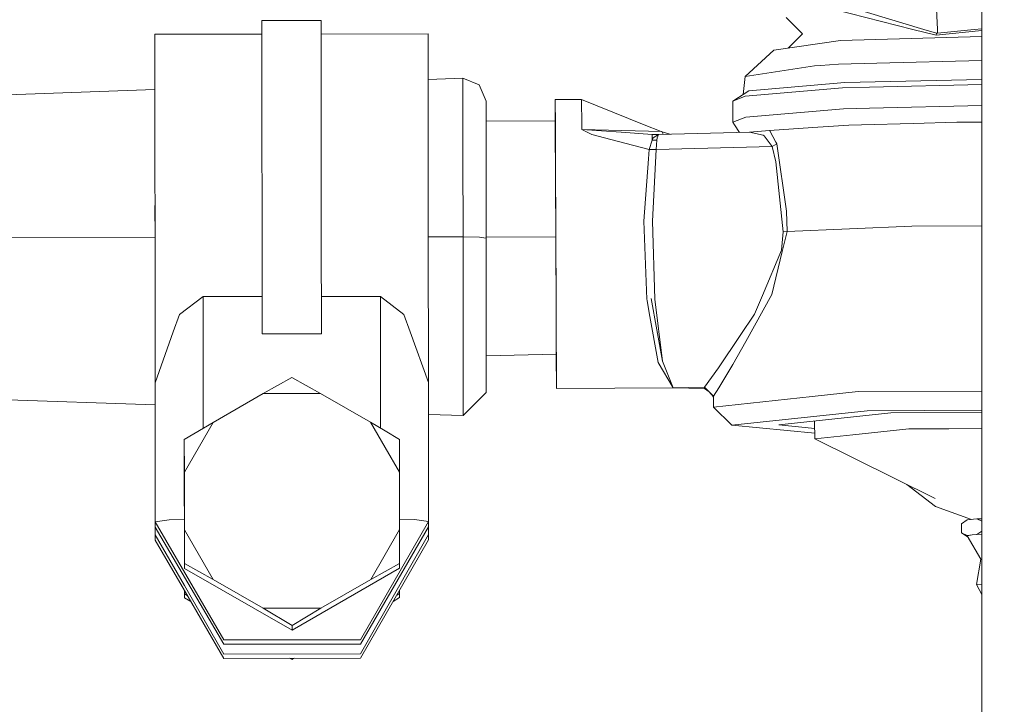
# Model space of a CAD drawing. Units: millimetres. Extents: x -1524 to 1530, y -383 to 3602.
# Drawn here: x 768 to 876, y 629 to 704 of the extents above; entities that cross this region are included whole.
import ezdxf

# ---------------------------------------------------------------- set-up
doc = ezdxf.new("R2010")
doc.units = ezdxf.units.MM
doc.layers.add('1', color=7, linetype='Continuous', true_color=0xffffff)
doc.styles.add('blockfont', font='simplex.shx')
doc.dimstyles.get("Standard").update_dxf_attribs({"dimtxt": 0.18, "dimasz": 0.18, "dimexe": 0.18, "dimexo": 0.0625, "dimgap": 0.09, "dimtad": 0, "dimtih": 1, "dimtoh": 1, "dimdec": 4, "dimzin": 0, "dimdsep": 46, "dimtxsty": 'Standard', "dimcen": 0.09, "dimadec": 0, "dimazin": 0, "dimtfac": 1, "dimtdec": 4, "dimtofl": 0, "dimtmove": 0, "dimatfit": 3, "dimfxl": 1, "dimtolj": 1, "dimtzin": 0, "dimarcsym": 0})

# ---------------------------------------------------------------- blocks, each defined once
blk = doc.blocks.new('_U0')
at = {"layer": '1', "color": 18, "lineweight": 35}
for p, q in [((-1177.59004, 985.471455), (-1177.59004, -223.919061)), ((1177.589985, 985.471455), (1177.589985, -223.919061)), ((-1177.59004, -221.919061), (-250.354194, -221.919061)), ((1177.589985, -221.919061), (272.229139, -221.919061))]:
    blk.add_line(p, q, dxfattribs=at)
at = {"layer": '1', "color": 18, "lineweight": 13}
for p, q in [((39.062472, -175.044061), (14.062472, -175.044061)), ((14.062472, -175.044061), (14.062472, -268.794061)), ((270.729139, -175.044061), (245.729139, -175.044061)), ((270.729139, -268.794061), (270.729139, -175.044061)), ((14.062472, -268.794061), (39.062472, -268.794061)), ((245.729139, -268.794061), (270.729139, -268.794061))]:
    blk.add_line(p, q, dxfattribs=at)
at = {"layer": '1', "color": 18, "lineweight": 70}
for points in [[(-1177.59004, -221.919061), (-1127.590089, -208.521601), (-1127.589991, -235.31652)], [(1177.589985, -221.919061), (1127.590034, -235.31652), (1127.589936, -208.521601)]]:
    blk.add_solid(points, dxfattribs=at)
at = {"layer": '1', "color": 18, "linetype": 'Continuous', "lineweight": 13, "char_height": 50, "attachment_point": 7, "line_spacing_factor": 0.903614, "style": 'blockfont'}
for s, insert in [('\\W1.3321;92.7', (-246.204194, -260.814894)), ('\\W1.1591;2355', (38.587472, -260.814894)), ('\\W1.1540;BUMPER WIDTH', (-321.725028, -382.689894))]:
    blk.add_mtext(s, dxfattribs=dict(at, insert=insert))
blk = doc.blocks.new('_U1')
at = {"layer": '1', "color": 18, "lineweight": 35}
for p, q in [((-892.172245, 1469.376681), (-892.172245, 116.080939)), ((892.171951, 1469.3768), (892.171951, 116.080939)), ((-892.172245, 118.080939), (-250.354313, 118.080939)), ((892.171951, 118.080939), (272.22902, 118.080939))]:
    blk.add_line(p, q, dxfattribs=at)
at = {"layer": '1', "color": 18, "lineweight": 13}
for p, q in [((39.062353, 164.955939), (14.062353, 164.955939)), ((14.062353, 164.955939), (14.062353, 71.205939)), ((270.72902, 164.955939), (245.72902, 164.955939)), ((270.72902, 71.205939), (270.72902, 164.955939)), ((14.062353, 71.205939), (39.062353, 71.205939)), ((245.72902, 71.205939), (270.72902, 71.205939))]:
    blk.add_line(p, q, dxfattribs=at)
at = {"layer": '1', "color": 18, "lineweight": 70}
for points in [[(-892.172245, 118.080939), (-842.172294, 131.478399), (-842.172196, 104.68348)], [(892.171951, 118.080939), (842.172001, 104.68348), (842.171902, 131.478399)]]:
    blk.add_solid(points, dxfattribs=at)
at = {"layer": '1', "color": 18, "linetype": 'Continuous', "lineweight": 13, "char_height": 50, "attachment_point": 7, "line_spacing_factor": 0.903614, "style": 'blockfont'}
for s, insert in [('\\W1.3321;70.2', (-246.204313, 79.185106)), ('\\W1.1442;1784', (38.587353, 79.185106)), ('\\W1.2417;{\\Fgdt;q}TO{\\Fgdt;q} HEADLAMPS', (-376.204313, -42.689894))]:
    blk.add_mtext(s, dxfattribs=dict(at, insert=insert))

msp = doc.modelspace()

# ---------------------------------------------------------------- linework, layer by layer
at = {"layer": '1', "color": 18, "linetype": 'Continuous', "lineweight": 13}
for p, q in [((865.934973, 703.375071), (853.915186, 706.411547)), ((867.136706, 703.371423), (857.105872, 706.401862)), ((868.639512, 703.366862), (868.497974, 706.36728)), ((873.50777, 703.35206), (873.50777, 706.352073)), ((852.021488, 704.674331), (853.295698, 703.413439)), ((800.989958, 704.353599), (794.490012, 704.347221)), ((794.490012, 704.347221), (794.490876, 703.591945)), ((794.490671, 703.591946), (794.490012, 704.347221)), ((794.491318, 702.849833), (794.490671, 703.591938)), ((794.490876, 703.591937), (794.492754, 701.949922)), ((800.989958, 704.353599), (800.990785, 703.572214)), ((800.990785, 703.572204), (801.000985, 693.934707)), ((782.74146, 702.83827), (794.491442, 702.849833)), ((782.74146, 702.83827), (782.747039, 696.781066)), ((782.751854, 692.897315), (782.74146, 702.83827)), ((794.491442, 702.849833), (794.495019, 699.707536)), ((812.741431, 702.867834), (800.991543, 702.856211)), ((812.741431, 702.867834), (812.748405, 696.422545)), ((852.260175, 701.305164), (853.829356, 702.885358)), ((853.295721, 703.413415), (853.829356, 702.885358)), ((873.50777, 702.599481), (858.002218, 702.151326)), ((868.495198, 702.728299), (865.935075, 703.375046)), ((868.556591, 702.942459), (867.136792, 703.371398)), ((873.50777, 703.232152), (868.495198, 702.728299)), ((868.495198, 702.728299), (868.556591, 702.942459)), ((868.556591, 702.942459), (868.659052, 702.952651)), ((868.659052, 702.952651), (868.639513, 703.366836)), ((872.658038, 703.354637), (868.659052, 702.952651)), ((873.50777, 703.440054), (872.65829, 703.354662)), ((873.50777, 687.625436), (873.50777, 703.352057)), ((794.492754, 701.949922), (794.500979, 693.92827)), ((850.697549, 701.074807), (857.999297, 702.151207)), ((858.002218, 702.151326), (857.999297, 702.151207)), ((847.528013, 698.211698), (850.697549, 701.074807)), ((794.495019, 699.707536), (794.499429, 695.433764)), ((855.131956, 699.383406), (847.528013, 698.211698)), ((855.131956, 699.383406), (855.794223, 699.423103)), ((857.782396, 699.542133), (855.794223, 699.423103)), ((857.782396, 699.542133), (861.99257, 699.650077)), ((873.50777, 699.945304), (861.99257, 699.650077)), ((847.319933, 696.218868), (847.528013, 698.211698)), ((782.747099, 697.445306), (782.747003, 697.445301)), ((782.747003, 697.445301), (782.748731, 695.80367)), ((782.747522, 696.781083), (782.747003, 697.445301)), ((816.556247, 698.009638), (812.746837, 697.87121)), ((816.556247, 698.009638), (818.353029, 697.268752)), ((816.558453, 696.079044), (816.556247, 698.009638)), ((819.098743, 695.47656), (818.353029, 697.268752)), ((847.946259, 696.613757), (858.483883, 697.529225)), ((873.50777, 697.88572), (858.483883, 697.529225)), ((861.17545, 697.02944), (873.50777, 697.322092)), ((782.747793, 696.781093), (761.948498, 696.02528)), ((812.748405, 696.422545), (812.751966, 692.897045)), ((816.561727, 692.897011), (816.558453, 696.079044)), ((846.176418, 695.497898), (847.946259, 696.613757)), ((847.551438, 696.031121), (846.176418, 695.497898)), ((847.551438, 696.031121), (858.24016, 696.959762)), ((858.24016, 696.959762), (861.17545, 697.02944)), ((782.750937, 693.61847), (782.748731, 695.80367)), ((794.499429, 695.433764), (794.501977, 692.897209)), ((819.098743, 695.47656), (819.10065, 693.810491)), ((826.690646, 695.663122), (829.580697, 695.675759)), ((826.690646, 695.663122), (826.699934, 693.331742)), ((826.704657, 692.89692), (826.690646, 695.663122)), ((829.580697, 695.675759), (836.45851, 692.896833)), ((829.594925, 692.896894), (829.580697, 695.675759)), ((846.186491, 693.199066), (846.176418, 695.497898)), ((873.50777, 695.023179), (861.175152, 694.732098)), ((794.502009, 692.897209), (794.500979, 693.92827)), ((794.502005, 692.897209), (794.500979, 693.92827)), ((801.000985, 693.934707), (801.00205, 692.897151)), ((819.101591, 692.896988), (819.10065, 693.810491)), ((847.629341, 693.745045), (858.339997, 694.665102)), ((861.175152, 694.732098), (858.339997, 694.665102)), ((782.755109, 689.784435), (782.751854, 692.897311)), ((794.501977, 692.897205), (794.505092, 689.795999)), ((794.505092, 689.795999), (794.502005, 692.897205)), ((794.512602, 682.290105), (794.502009, 692.897205)), ((801.00205, 692.897147), (801.003309, 691.670684)), ((812.751966, 692.897041), (812.75508, 689.813999)), ((816.565009, 689.706234), (816.561727, 692.897007)), ((819.101177, 693.298727), (826.700839, 693.331746)), ((819.106313, 688.310651), (819.101591, 692.896984)), ((826.700839, 693.331746), (826.702849, 692.89692)), ((826.702849, 692.896916), (826.759609, 680.618314)), ((826.709601, 691.920785), (826.704657, 692.896916)), ((829.597505, 692.392854), (829.594925, 692.89689)), ((836.458522, 692.896828), (838.310338, 692.148616)), ((846.186491, 693.199066), (847.629341, 693.745045)), ((846.186491, 693.199066), (846.384014, 692.896744)), ((846.384018, 692.896738), (846.92725, 692.065283)), ((858.924957, 692.857174), (854.962619, 692.588953)), ((858.924957, 692.857174), (860.317167, 692.896613)), ((860.317356, 692.896618), (865.994605, 693.057446)), ((870.75493, 693.192271), (865.994605, 693.057446)), ((873.50777, 693.196082), (870.75493, 693.192271)), ((801.013919, 680.960683), (801.003309, 691.670684)), ((826.721879, 689.235834), (826.709601, 691.920785)), ((829.597505, 692.392854), (830.494853, 691.937355)), ((829.597505, 692.392854), (838.379177, 692.146687)), ((829.597505, 692.392854), (833.924445, 692.083863)), ((830.494853, 691.937355), (830.701681, 691.838412)), ((830.701681, 691.838412), (833.50006, 691.105155)), ((833.924445, 692.083863), (837.313863, 691.841749)), ((837.313863, 691.841749), (838.029417, 691.844968)), ((837.313863, 691.841749), (837.316009, 691.47077)), ((837.453576, 691.471247), (838.029417, 691.844968)), ((838.029417, 691.844968), (837.888154, 691.477446)), ((838.029417, 691.844968), (848.005029, 692.09197)), ((838.379177, 692.146687), (838.536992, 691.857536)), ((838.395352, 692.11705), (839.302269, 691.876485)), ((848.005029, 692.09197), (850.208195, 692.267088)), ((849.51702, 691.765455), (848.005029, 692.09197)), ((849.51702, 691.765455), (849.608215, 691.706089)), ((850.495728, 690.508632), (849.608215, 691.706089)), ((850.208195, 692.267088), (854.962619, 692.588953)), ((850.252422, 692.226915), (850.208195, 692.267088)), ((850.910755, 691.003827), (850.252422, 692.226915)), ((837.002965, 690.187244), (833.50006, 691.105155)), ((837.002965, 690.187244), (837.31726, 691.210775)), ((837.316009, 691.47077), (837.31726, 691.210775)), ((837.31726, 691.210775), (837.453576, 691.471247)), ((837.31726, 691.210775), (837.586256, 691.214709)), ((837.855252, 691.218523), (837.586256, 691.214709)), ((837.780746, 690.194039), (837.855252, 691.218523)), ((837.855252, 691.218523), (837.888154, 691.477446)), ((850.495728, 690.508632), (851.012143, 690.815477)), ((850.910755, 691.003827), (851.012143, 690.815477)), ((851.012143, 690.815477), (852.074298, 683.432488)), ((782.76399, 680.853872), (782.755109, 689.784435)), ((794.505092, 689.795999), (794.505991, 688.909568)), ((812.763961, 680.883435), (812.75508, 689.813999)), ((816.574069, 680.598644), (816.565009, 689.706234)), ((836.925956, 689.165024), (837.002965, 690.187244)), ((837.002965, 690.187244), (837.391826, 690.190581)), ((837.383064, 682.339458), (837.780746, 690.194039)), ((837.391826, 690.190581), (837.780746, 690.194039)), ((837.780746, 690.194039), (850.495728, 690.508632)), ((850.495728, 690.508632), (850.898894, 688.817529)), ((826.759549, 680.756716), (826.721879, 689.235834)), ((836.410793, 682.326464), (836.925956, 689.165024)), ((851.72561, 681.16775), (850.898894, 688.817529)), ((819.106313, 688.310651), (819.114121, 680.450706)), ((873.50777, 687.625436), (873.50777, 645.466236)), ((794.513973, 680.865435), (794.509292, 685.60428)), ((782.764109, 680.571703), (782.760614, 684.034276)), ((852.142903, 681.185989), (852.074298, 683.432488)), ((794.524702, 669.948129), (794.512602, 682.290105)), ((836.410793, 682.326464), (836.761209, 673.755674)), ((837.383064, 682.339458), (837.631794, 673.763422)), ((782.779845, 664.572744), (782.76399, 680.853872)), ((794.520649, 674.04869), (794.513973, 680.865435)), ((801.024707, 669.954566), (801.013919, 680.960683)), ((812.763961, 680.883435), (812.779816, 664.602307)), ((851.72561, 681.16775), (851.541313, 679.151324)), ((852.142903, 681.185989), (851.614269, 678.991822)), ((851.72561, 681.16775), (852.142903, 681.185989)), ((852.142903, 681.185989), (865.836772, 681.77381)), ((873.50777, 681.808279), (865.836772, 681.77381)), ((782.764271, 680.565359), (761.964115, 680.544881)), ((782.766255, 678.389339), (782.764109, 680.571703)), ((794.514275, 680.576927), (794.514255, 680.576927)), ((816.574069, 680.598644), (812.764242, 680.594894)), ((818.370136, 680.556325), (816.574069, 680.598644)), ((816.583308, 671.196727), (816.574069, 680.598644)), ((819.114121, 680.450706), (818.370136, 680.556325)), ((819.113988, 680.584996), (826.759609, 680.618314)), ((819.114121, 680.450706), (819.122108, 672.336725)), ((826.797339, 671.974091), (826.759549, 680.756716)), ((826.759609, 680.618314), (826.789173, 673.753051)), ((849.432739, 674.157647), (851.541313, 679.151324)), ((850.476893, 674.271254), (851.614269, 678.991822)), ((782.767605, 676.984333), (782.766255, 678.389339)), ((785.45508, 672.073988), (788.03316, 674.042253)), ((788.03316, 674.042253), (794.520649, 674.04869)), ((788.047433, 659.586861), (788.03316, 674.042253)), ((794.520649, 674.04869), (794.524702, 669.948129)), ((807.508143, 674.061445), (801.020688, 674.055127)), ((810.090097, 672.098307), (807.508143, 674.061445)), ((807.522416, 659.606502), (807.508143, 674.061445)), ((826.789173, 673.753051), (826.810928, 668.512372)), ((836.761209, 673.755674), (836.766931, 673.61608)), ((836.766931, 673.61608), (837.006839, 672.26818)), ((838.460895, 666.946916), (837.229105, 673.849849)), ((837.631854, 673.761634), (837.631794, 673.763422)), ((837.632092, 673.751501), (837.631854, 673.761634)), ((838.460895, 666.946916), (837.632092, 673.751501)), ((847.606333, 669.111876), (850.476893, 674.271254)), ((848.569962, 672.1144), (849.432739, 674.157647)), ((819.122108, 672.336725), (819.128009, 666.142849)), ((837.975773, 666.826038), (837.006839, 672.26818)), ((785.45508, 672.073988), (784.773382, 670.162586)), ((810.775491, 670.188216), (810.090097, 672.098307)), ((816.583308, 671.196727), (816.590103, 664.019732)), ((826.797339, 671.974091), (826.829227, 663.969187)), ((847.004923, 669.783978), (848.569962, 672.1144)), ((782.779845, 664.572744), (784.773382, 670.162586)), ((812.779816, 664.602307), (810.775491, 670.188216)), ((794.524702, 669.948129), (801.024707, 669.954566)), ((847.004923, 669.783978), (844.622525, 666.236667)), ((846.196445, 666.577844), (847.606333, 669.111876)), ((826.810928, 668.512372), (826.811286, 667.710332)), ((826.811286, 667.710332), (819.126663, 667.555545)), ((826.811048, 667.710327), (826.829227, 663.969187)), ((837.975773, 666.826038), (839.630994, 664.024977)), ((839.630994, 664.024977), (838.460895, 666.946916)), ((819.128009, 666.142849), (819.130274, 663.528828)), ((843.07042, 664.110212), (844.622525, 666.236667)), ((844.631764, 664.041547), (846.196445, 666.577844)), ((794.618519, 663.404254), (797.779771, 665.167956)), ((797.779771, 665.167956), (800.944599, 663.410572)), ((782.794865, 649.337677), (782.779845, 664.572744)), ((782.781812, 662.201313), (782.780096, 663.986446)), ((812.794896, 649.367241), (812.779816, 664.602307)), ((816.592785, 660.990743), (816.590103, 664.019732)), ((826.829227, 663.969187), (839.630994, 664.024977)), ((839.630994, 664.024977), (843.07042, 664.110212)), ((839.630994, 664.024977), (843.07048, 663.969902)), ((843.07042, 664.110212), (843.572291, 663.612155)), ((843.07042, 664.110212), (843.07048, 663.969902)), ((843.572291, 663.612155), (843.07048, 663.969902)), ((843.572291, 663.612155), (844.074162, 663.114099)), ((843.572291, 663.612155), (844.05342, 663.04603)), ((844.074162, 663.114099), (844.631764, 664.041547)), ((854.888292, 663.081555), (859.932514, 663.621096)), ((873.50777, 663.680323), (859.932514, 663.621096)), ((782.782231, 662.152621), (761.980625, 662.867455)), ((789.143058, 660.241393), (794.618519, 663.404254)), ((794.618519, 663.404254), (800.944599, 663.410572)), ((800.944599, 663.410572), (806.426259, 660.25844)), ((819.130274, 663.528828), (816.592785, 660.990743)), ((844.038084, 663.064076), (844.053501, 663.027389)), ((844.074162, 663.114099), (844.05342, 663.04603)), ((844.058307, 661.923079), (844.05342, 663.04603)), ((854.888292, 663.081555), (844.058307, 661.923079)), ((782.7957, 647.305636), (782.781062, 662.152661)), ((782.781434, 662.152648), (782.78211, 661.488442)), ((782.783242, 660.723714), (782.781812, 662.201313)), ((782.78211, 661.488442), (782.782886, 661.488442)), ((782.78211, 661.488442), (782.783481, 660.131363)), ((844.058307, 661.923079), (846.067043, 659.935264)), ((846.067043, 659.935264), (860.941263, 661.526469)), ((860.941263, 661.526469), (873.50777, 661.581205)), ((782.783242, 660.723714), (782.783481, 660.483507)), ((782.783481, 660.483507), (782.795104, 648.734121)), ((816.592785, 660.990743), (812.783262, 661.121655)), ((851.246985, 659.957794), (863.531383, 661.271958)), ((855.165161, 660.376954), (855.173679, 658.428578)), ((873.50777, 661.315425), (863.531383, 661.271958)), ((782.783481, 660.131363), (782.783719, 659.888772)), ((782.783719, 659.888772), (782.784463, 659.888773)), ((782.783719, 659.888772), (782.795461, 647.909311)), ((785.981866, 658.35288), (789.143058, 660.241393)), ((785.985442, 654.769329), (789.143058, 660.241393)), ((806.426259, 660.25844), (808.024106, 657.50208)), ((806.426259, 660.25844), (808.022272, 659.309212)), ((808.022539, 659.309054), (809.591147, 658.376126)), ((855.171003, 659.040805), (846.067043, 659.935264)), ((851.246985, 659.957794), (855.168678, 659.572501)), ((865.498158, 659.533052), (859.355005, 658.875851)), ((869.898471, 659.552244), (865.498158, 659.533052)), ((869.898471, 659.552244), (873.50777, 659.567967)), ((785.985442, 654.769329), (785.981866, 658.35288)), ((785.982045, 657.827763), (785.981866, 658.35288)), ((809.591147, 658.376126), (809.594723, 654.792694)), ((855.173679, 658.428578), (859.355005, 658.875851)), ((855.173679, 658.428578), (868.406864, 651.888279)), ((785.995456, 644.220857), (785.982045, 657.827763)), ((808.024325, 657.501704), (809.594723, 654.792694)), ((785.991641, 648.454456), (785.985442, 654.769329)), ((809.594723, 654.792694), (809.600922, 648.477701)), ((865.301624, 653.422997), (868.415447, 650.996117)), ((872.378062, 649.586022), (868.415447, 650.996117)), ((782.794865, 649.337677), (784.336122, 649.559645)), ((785.990515, 649.601886), (784.336122, 649.559645)), ((811.253461, 649.586109), (809.599795, 649.625099)), ((812.794896, 649.367241), (811.253461, 649.586109)), ((871.902975, 649.535207), (871.291968, 649.116663)), ((872.963997, 649.648694), (871.902975, 649.535207)), ((872.963997, 649.648694), (873.50777, 649.669681)), ((872.963997, 649.648694), (873.50777, 649.394117)), ((790.307673, 636.377482), (782.794865, 649.337677)), ((782.795104, 648.734121), (782.794865, 649.337677)), ((790.307852, 635.899691), (782.795104, 648.734121)), ((785.991641, 648.454456), (789.160105, 642.98859)), ((785.995277, 644.745974), (785.991641, 648.454456)), ((812.794896, 649.367241), (805.307659, 636.392264)), ((812.795135, 648.763684), (805.307897, 635.914473)), ((809.600922, 648.477701), (806.443306, 643.005637)), ((809.600922, 648.477701), (809.604558, 644.76922)), ((812.794625, 648.76281), (812.795433, 647.938756)), ((812.795135, 648.763684), (812.794896, 649.367241)), ((871.291968, 649.116663), (871.296259, 648.125796)), ((782.795461, 647.909311), (785.995428, 642.335589)), ((782.795461, 647.909311), (782.7957, 647.305636)), ((805.308314, 634.838132), (812.795433, 647.938756)), ((812.795433, 647.938756), (812.795671, 647.3352)), ((871.296259, 648.125796), (871.910425, 647.838263)), ((871.296259, 648.125796), (871.910485, 647.712497)), ((872.440907, 647.895006), (871.910425, 647.838263)), ((872.440907, 647.895006), (871.910425, 647.77532)), ((871.910425, 647.838263), (871.910425, 647.77532)), ((871.910425, 647.77532), (871.910485, 647.712497)), ((871.910425, 647.77532), (873.423251, 645.245938)), ((871.910485, 647.712497), (871.950341, 647.708583)), ((873.50777, 647.962834), (872.440907, 647.895006)), ((872.971448, 647.95175), (872.440907, 647.895006)), ((873.50777, 648.319134), (872.971448, 647.95175)), ((873.50777, 647.972415), (872.971448, 647.95175)), ((782.7957, 647.305636), (785.995978, 641.78495)), ((805.308493, 634.360341), (812.795671, 647.3352)), ((873.423251, 645.245938), (872.947069, 642.438082)), ((873.50777, 645.264988), (873.423251, 645.245938)), ((873.50777, 624.405531), (873.50777, 645.466236)), ((785.995277, 644.745974), (789.160105, 642.98859)), ((785.995456, 644.220857), (785.995277, 644.745974)), ((797.806832, 637.429027), (785.995456, 644.220857)), ((809.604796, 644.244103), (797.806832, 637.429027)), ((809.604558, 644.76922), (806.443306, 643.005637)), ((809.604796, 644.244103), (809.604558, 644.76922)), ((785.995698, 642.335118), (790.308329, 634.82335)), ((789.160105, 642.98859), (794.641765, 639.836458)), ((806.443306, 643.005637), (800.967845, 639.842776)), ((872.947069, 642.438082), (873.50777, 642.483837)), ((872.947069, 642.438082), (873.50777, 641.362498)), ((785.996767, 640.994696), (785.995978, 641.78495)), ((785.996238, 641.784502), (790.308508, 634.345559)), ((785.996588, 641.426949), (785.996238, 641.784502)), ((785.996588, 641.426949), (786.30173, 641.257508)), ((785.996767, 640.994696), (785.996588, 641.426949)), ((786.70132, 640.56819), (785.996767, 640.994696)), ((808.904027, 640.591199), (809.606048, 641.018061)), ((809.605869, 641.450195), (809.301838, 641.280583)), ((809.605525, 641.806856), (809.605869, 641.450195)), ((809.606048, 641.018061), (809.605869, 641.450195)), ((794.641765, 639.836458), (800.967845, 639.842776)), ((794.641765, 639.836458), (797.806653, 637.954144)), ((800.967845, 639.842776), (797.806653, 637.954144)), ((797.806832, 637.429027), (797.806653, 637.954144)), ((805.307659, 636.392264), (790.307673, 636.377482)), ((805.307897, 635.914473), (790.307852, 635.899691)), ((790.308329, 634.82335), (805.308314, 634.838132)), ((790.308508, 634.345559), (805.308493, 634.360341)), ((797.808143, 634.202985), (797.533309, 634.352679)), ((797.808143, 634.202985), (797.808081, 634.35295)), ((798.082667, 634.35322), (797.808143, 634.202985))]:
    msp.add_line(p, q, dxfattribs=at)

# ---------------------------------------------------------------- dimensions: what is measured, and where the dimension line sits
for base, p1, p2, text, picture, middle in [((892.171951, 118.080939), (-892.172245, 1478.202165), (892.171951, 1469.3768), ' <> \\P\\C18;\\H50.00;\\Fsimplex.shx;{\\Fgdt;q}TO{\\Fgdt;q} HEADLAMPS\\Fsimplex.shx;\\H50.00;\\C18;', '_U1', (-0.000147, 118.080939)), ((1177.589985, -221.919061), (-1177.59004, 1120.421452), (1177.589985, 1120.421452), ' <> \\P\\C18;\\H50.00;\\Fsimplex.shx;BUMPER WIDTH\\Fsimplex.shx;\\H50.00;\\C18;', '_U0', (-0.000028, -221.919061))]:
    dim = msp.add_linear_dim(base=base, p1=p1, p2=p2, text=text, dimstyle='Standard', override={"dimtxt": 50, "dimasz": 50, "dimexe": 2, "dimexo": 0, "dimgap": 1.5, "dimtih": 1, "dimtoh": 1, "dimdec": 1, "dimlfac": 0.03937, "dimzin": 8, "dimdsep": 44, "dimlunit": 2, "dimtxsty": 'blockfont', "dimsah": 1, "dimse1": 0, "dimse2": 0, "dimsd1": 0, "dimsd2": 0, "dimclrd": 18, "dimclre": 18, "dimclrt": 18, "dimtol": 0, "dimtm": -0.1, "dimtfac": 1, "dimtdec": 2, "dimtofl": 1, "dimtmove": 0, "dimtzin": 8, "dimlwd": 35, "dimlwe": 35}, dxfattribs=at)
    dim.commit()
    dim.dimension.update_dxf_attribs({"geometry": picture, "text_midpoint": middle, "dimtype": 160})

doc.saveas('drawing.dxf')
